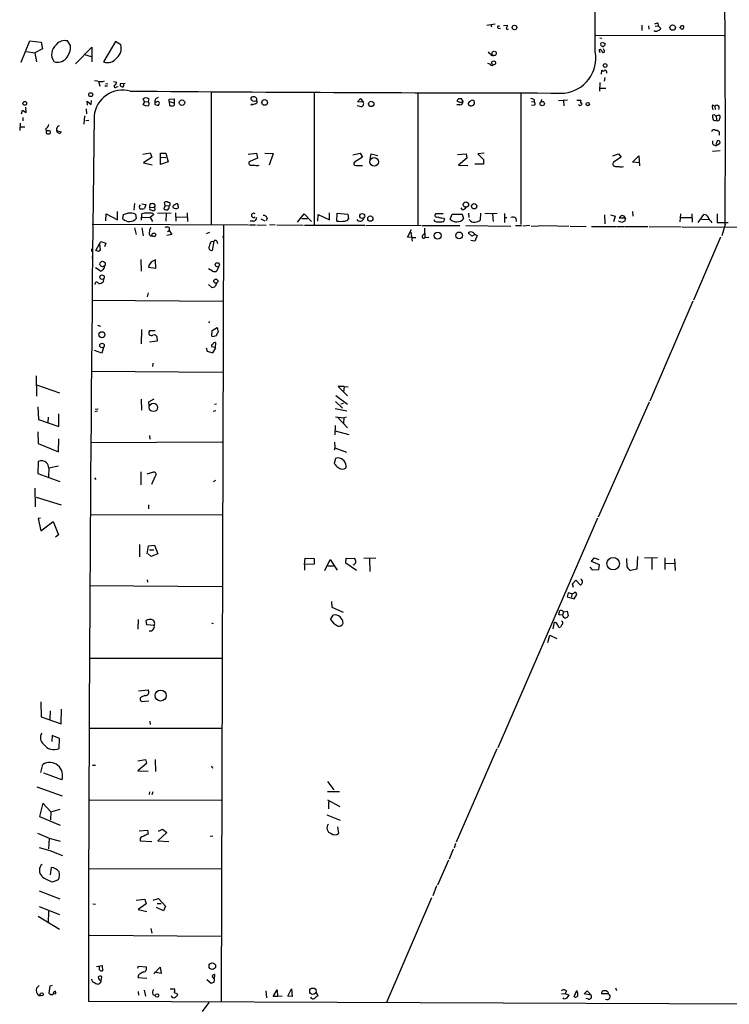
# Model space of a CAD drawing. Extents: x 7 to 740, y 11 to 876.
# Drawn here: x 295 to 454, y 386 to 606 of the extents above; entities that cross this region are included whole.
import ezdxf

# ---------------------------------------------------------------- set-up
doc = ezdxf.new("R2010")
doc.units = 0
doc.header["$MEASUREMENT"] = 0
doc.layers.add('MAIN', color=5, linetype='CONTINUOUS')

msp = doc.modelspace()

# ---------------------------------------------------------------- linework, layer by layer
at = {"layer": 'MAIN'}
for p, q in [((399.542, 604.52), (401.4047, 604.774)), ((400.4733, 604.6046), (400.6427, 604.0966)), ((402.082, 603.8426), (402.59, 603.758)), ((403.2673, 604.4353), (404.1987, 604.52)), ((434.1707, 604.52), (434.1707, 603.3346)), ((435.61, 604.3506), (435.6947, 603.5886)), ((437.134, 604.266), (437.8113, 604.3506)), ((437.7267, 604.9433), (437.8113, 604.3506)), ((437.8113, 604.3506), (438.404, 603.758)), ((423.8413, 602.234), (452.4587, 602.1493)), ((424.7727, 601.6413), (425.196, 601.5566)), ((437.134, 603.1653), (436.7953, 603.1653)), ((295.7407, 596.2226), (297.688, 600.964)), ((297.688, 600.964), (300.228, 600.71)), ((300.482, 599.186), (298.7887, 598.3393)), ((300.228, 600.71), (300.482, 599.186)), ((306.7473, 599.948), (306.07, 600.964)), ((307.848, 595.884), (311.4887, 599.6093)), ((311.4887, 599.6093), (311.4887, 596.3073)), ((316.738, 600.8793), (314.1133, 596.3073)), ((317.9233, 600.1173), (316.738, 600.8793)), ((424.8573, 598.3393), (424.6033, 599.0166)), ((425.704, 598.932), (425.6193, 599.186)), ((425.8733, 600.456), (425.8733, 600.0326)), ((296.926, 598.5933), (298.7887, 598.3393)), ((298.7887, 598.3393), (299.1273, 596.3073)), ((309.88, 597.916), (311.3193, 597.4926)), ((400.558, 597.8313), (401.066, 597.662)), ((399.7113, 596.0533), (400.2193, 595.884)), ((425.1113, 593.598), (425.196, 594.4446)), ((425.8733, 592.836), (425.704, 591.9893)), ((312.8433, 591.9893), (312.0813, 592.074)), ((313.0127, 591.9893), (313.2667, 590.8886)), ((314.3673, 590.9733), (314.96, 590.9733)), ((314.5367, 591.3966), (315.0447, 591.4813)), ((316.3147, 591.9046), (317.0767, 591.82)), ((316.992, 590.7193), (317.3307, 590.804)), ((318.9393, 591.4813), (317.8387, 591.3966)), ((318.6007, 591.1426), (318.6007, 591.4813)), ((424.7727, 591.7353), (424.688, 589.788)), ((424.8573, 590.4653), (426.1273, 590.4653)), ((323.2573, 587.4173), (322.9187, 588.0946)), ((324.1887, 588.0946), (324.0193, 587.502)), ((328.7607, 588.01), (329.8613, 588.0946)), ((328.7607, 587.502), (328.7607, 588.01)), ((329.8613, 588.0946), (329.8613, 587.1633)), ((338.074, 589.534), (338.074, 559.9853)), ((361.1033, 589.4493), (361.1033, 559.9006)), ((370.7553, 587.4173), (371.4327, 588.1793)), ((371.4327, 588.1793), (372.0253, 587.3326)), ((384.2173, 589.4493), (384.2173, 559.9006)), ((394.2927, 587.502), (393.954, 588.0946)), ((407.162, 589.28), (407.162, 560.07)), ((296.8413, 585.0466), (296.7567, 586.232)), ((310.5573, 586.6553), (310.4727, 587.5866)), ((310.4727, 587.5866), (311.3193, 586.8246)), ((311.3193, 586.8246), (311.404, 587.6713)), ((323.2573, 587.4173), (322.834, 586.74)), ((323.2573, 587.4173), (324.0193, 587.502)), ((323.4267, 586.486), (324.1887, 586.5706)), ((324.2733, 587.1633), (324.0193, 587.502)), ((325.882, 587.3326), (325.5433, 587.3326)), ((325.5433, 586.8246), (326.0513, 586.6553)), ((328.7607, 587.502), (329.8613, 587.1633)), ((328.7607, 587.502), (328.8453, 586.5706)), ((347.8953, 586.994), (347.3027, 586.74)), ((371.5173, 586.3166), (370.6707, 586.486)), ((372.0253, 587.3326), (370.7553, 587.4173)), ((393.5307, 586.74), (392.8533, 586.74)), ((393.5307, 587.248), (394.2927, 587.502)), ((395.9013, 586.4013), (396.5787, 586.6553)), ((409.5327, 587.502), (410.1253, 587.4173)), ((410.21, 586.6553), (409.5327, 586.5706)), ((410.1253, 587.9253), (410.1253, 587.4173)), ((411.8187, 587.9253), (411.5647, 587.3326)), ((415.544, 587.6713), (417.576, 587.8406)), ((416.6447, 587.6713), (416.7293, 586.486)), ((419.608, 587.756), (420.5393, 587.756)), ((420.2007, 586.5706), (420.0313, 586.74)), ((449.9187, 586.74), (450.4267, 586.4013)), ((450.4267, 586.4013), (450.5113, 585.724)), ((295.8253, 584.708), (295.9947, 585.5546)), ((295.9947, 585.5546), (296.8413, 585.0466)), ((296.0793, 583.946), (296.0793, 583.184)), ((309.88, 584.2846), (309.7107, 582.422)), ((310.2187, 585.8086), (310.3033, 584.708)), ((450.4267, 584.5386), (449.9187, 584.454)), ((450.6807, 584.2846), (451.358, 584.5386)), ((450.6807, 584.2846), (450.7653, 583.3533)), ((295.4867, 582.676), (295.402, 580.9826)), ((295.5713, 581.8293), (296.5873, 581.8293)), ((301.244, 581.4906), (301.3287, 580.8133)), ((303.6147, 581.4906), (303.6147, 580.9826)), ((310.8113, 583.2686), (310.134, 583.184)), ((303.6147, 580.9826), (304.6307, 580.7286)), ((450.6807, 577.6806), (451.4427, 578.104)), ((322.834, 575.7333), (324.5273, 576.072)), ((324.866, 575.056), (323.0033, 573.786)), ((324.5273, 576.072), (324.866, 575.056)), ((326.8133, 575.9873), (327.9987, 575.9873)), ((326.8133, 573.4473), (326.8133, 575.9873)), ((326.898, 575.056), (327.9987, 574.9713)), ((327.9987, 575.9873), (328.5067, 574.04)), ((346.3713, 575.7333), (348.234, 575.9873)), ((348.4033, 574.8866), (346.71, 574.1246)), ((348.234, 575.9873), (348.4033, 574.8866)), ((350.0967, 575.9873), (351.9593, 575.9026)), ((351.9593, 575.9026), (351.028, 573.278)), ((369.6547, 575.564), (371.348, 575.9873)), ((371.856, 575.056), (370.078, 573.9553)), ((371.348, 575.9873), (371.856, 575.056)), ((373.5493, 574.548), (373.8033, 575.818)), ((373.8033, 575.818), (375.2427, 575.4793)), ((393.0227, 575.6486), (394.97, 575.818)), ((395.1393, 574.8866), (393.2767, 573.278)), ((394.97, 575.818), (395.1393, 574.8866)), ((398.9493, 575.9873), (397.5947, 575.818)), ((397.5947, 575.818), (398.8647, 574.548)), ((427.6513, 575.3946), (428.9213, 575.818)), ((429.514, 575.056), (427.8207, 573.9553)), ((428.9213, 575.818), (429.514, 575.056)), ((432.054, 573.9553), (433.4933, 575.3946)), ((433.4933, 575.3946), (433.578, 573.1086)), ((451.612, 576.4953), (449.9187, 576.326)), ((323.0033, 573.786), (324.9507, 573.3626)), ((328.5067, 574.04), (326.8133, 573.4473)), ((347.0487, 573.278), (347.8107, 573.278)), ((370.332, 573.1933), (371.856, 573.1933)), ((393.2767, 573.278), (395.3087, 573.1933)), ((398.8647, 573.532), (396.9173, 573.532)), ((398.8647, 574.548), (398.8647, 573.532)), ((428.244, 573.024), (429.006, 573.024)), ((433.6627, 573.786), (432.054, 573.9553)), ((320.9713, 564.7266), (320.8867, 563.2873)), ((322.6647, 564.642), (323.5113, 564.5573)), ((323.5113, 564.5573), (323.2573, 563.626)), ((324.4427, 563.88), (324.5273, 564.642)), ((324.4427, 563.88), (325.4587, 563.9646)), ((325.4587, 563.9646), (325.5433, 563.2873)), ((327.8293, 564.3033), (327.5753, 563.5413)), ((327.8293, 564.3033), (327.66, 564.9806)), ((327.8293, 564.3033), (328.676, 564.2186)), ((330.6233, 564.642), (330.3693, 564.642)), ((314.6213, 560.9166), (314.706, 562.4406)), ((314.706, 562.4406), (317.246, 561.086)), ((317.246, 561.086), (317.246, 562.9486)), ((318.4313, 561.34), (318.516, 562.2713)), ((321.2253, 562.356), (321.3947, 561.4246)), ((322.58, 561.0013), (322.6647, 562.4406)), ((322.7493, 561.6786), (324.5273, 561.594)), ((325.2893, 562.2713), (324.5273, 561.594)), ((325.12, 562.5253), (325.2893, 562.2713)), ((326.136, 562.61), (329.184, 562.6946)), ((328.0833, 562.61), (327.9987, 560.832)), ((330.1153, 562.6946), (330.2, 560.832)), ((330.2847, 561.6786), (332.6553, 561.7633)), ((332.74, 562.6946), (332.8247, 560.7473)), ((357.378, 560.578), (358.8173, 562.4406)), ((358.8173, 562.4406), (360.5107, 560.7473)), ((361.8653, 560.832), (361.95, 562.2713)), ((361.95, 562.2713), (364.49, 561.086)), ((364.49, 561.086), (364.49, 562.6946)), ((366.0987, 560.832), (366.1833, 562.61)), ((366.1833, 562.61), (368.554, 562.356)), ((368.554, 562.356), (368.7233, 561.34)), ((389.8053, 562.4406), (388.112, 562.4406)), ((391.414, 561.2553), (391.8373, 562.356)), ((391.8373, 562.356), (394.0387, 562.356)), ((394.1233, 563.372), (393.8693, 563.7953)), ((394.0387, 562.356), (394.3773, 561.34)), ((395.478, 562.61), (395.5627, 561.594)), ((398.1873, 562.61), (398.1027, 561.0013)), ((399.1187, 562.5253), (401.9127, 562.61)), ((400.812, 562.4406), (400.9813, 560.7473)), ((403.5213, 562.5253), (403.5213, 560.4933)), ((425.7887, 562.1866), (425.8733, 560.2393)), ((427.1433, 562.1866), (428.1593, 561.9326)), ((428.1593, 561.9326), (427.8207, 560.6626)), ((432.054, 562.9486), (432.1387, 561.9326)), ((442.722, 562.4406), (442.6373, 560.6626)), ((445.262, 562.4406), (445.3467, 560.578)), ((446.7013, 560.4933), (447.9713, 562.2713)), ((450.9347, 562.4406), (450.9347, 560.4933)), ((311.5733, 560.1546), (346.456, 559.9853)), ((324.5273, 561.594), (325.0353, 560.7473)), ((340.868, 559.9006), (340.36, 386.842)), ((346.6253, 559.9853), (347.98, 559.9853)), ((347.5567, 560.832), (346.7947, 560.832)), ((348.3187, 559.9853), (350.3507, 559.9006)), ((349.1653, 561.34), (350.0967, 560.9166)), ((350.6047, 561.5093), (350.3507, 560.9166)), ((352.3827, 559.9853), (351.1127, 559.9006)), ((352.7213, 559.9853), (358.648, 559.9006)), ((358.3093, 561.4246), (359.5793, 561.4246)), ((358.902, 559.9006), (372.364, 559.9006)), ((372.618, 559.9006), (384.8947, 559.816)), ((385.1487, 559.816), (393.5307, 559.816)), ((388.0273, 560.7473), (387.858, 561.086)), ((389.89, 561.5093), (390.144, 561.1706)), ((394.8853, 559.816), (404.9607, 559.7313)), ((403.5213, 561.594), (404.0293, 561.594)), ((405.9767, 559.816), (407.3313, 559.816)), ((406.0613, 561.5093), (406.146, 560.7473)), ((409.194, 559.816), (407.5853, 559.7313)), ((409.448, 559.7313), (412.5807, 559.816)), ((412.75, 559.816), (417.83, 559.7313)), ((418.1687, 559.7313), (421.7247, 559.6466)), ((422.91, 559.6466), (428.498, 559.6466)), ((428.6673, 559.6466), (430.1913, 559.6466)), ((429.6833, 560.4933), (428.9213, 560.832)), ((430.53, 561.5093), (429.0907, 561.5093)), ((430.53, 561.5093), (430.276, 560.7473)), ((430.3607, 559.6466), (435.4407, 559.6466)), ((435.7793, 559.6466), (442.8913, 559.562)), ((442.722, 561.594), (445.1773, 561.594)), ((443.1453, 559.562), (457.7927, 559.4773)), ((447.4633, 561.2553), (449.072, 561.1706)), ((449.58, 560.832), (449.6647, 560.4086)), ((450.9347, 560.4933), (453.39, 560.4933)), ((452.7127, 560.07), (451.9507, 557.53)), ((320.9713, 559.308), (321.3947, 557.8686)), ((322.6647, 559.308), (322.9187, 557.53)), ((329.3533, 557.8686), (328.2527, 557.6146)), ((328.3373, 558.546), (328.7607, 558.7153)), ((328.7607, 559.3926), (328.7607, 558.7153)), ((328.7607, 558.7153), (329.3533, 557.8686)), ((337.058, 558.038), (337.82, 558.3766)), ((340.6987, 557.3606), (340.9527, 557.53)), ((381.8467, 557.276), (382.778, 558.9693)), ((382.6087, 558.3766), (382.9473, 556.3446)), ((385.2333, 557.6146), (385.6567, 558.038)), ((385.6567, 559.2233), (385.7413, 557.1066)), ((396.24, 557.4453), (395.3933, 558.2073)), ((397.002, 557.8686), (396.24, 557.4453)), ((396.5787, 558.2073), (397.002, 557.8686)), ((397.4253, 557.6146), (396.9173, 556.3446)), ((397.002, 557.8686), (397.4253, 557.6146)), ((312.42, 554.3126), (313.182, 555.752)), ((313.182, 555.752), (313.5207, 556.26)), ((313.182, 555.752), (313.3513, 554.3973)), ((313.5207, 556.26), (314.6213, 555.9213)), ((314.6213, 555.9213), (314.2827, 555.0746)), ((338.074, 556.26), (338.6667, 556.3446)), ((338.6667, 556.3446), (338.328, 554.3126)), ((339.344, 556.3446), (339.5133, 555.8366)), ((382.8627, 557.1913), (381.8467, 557.276)), ((382.8627, 557.1913), (383.7093, 557.1913)), ((386.6727, 557.1913), (385.7413, 557.1066)), ((396.9173, 556.3446), (395.986, 556.514)), ((451.6967, 557.276), (445.6853, 543.2213)), ((311.4887, 554.0586), (311.4887, 554.6513)), ((311.5733, 552.958), (311.5733, 552.5346)), ((313.0127, 554.0586), (312.42, 554.3126)), ((322.4107, 552.2806), (322.4953, 549.656)), ((324.1887, 550.926), (324.104, 550.5873)), ((325.7973, 550.3333), (325.7127, 552.0266)), ((313.3513, 549.7406), (312.3353, 550.418)), ((324.104, 550.5873), (325.7973, 550.3333)), ((338.4127, 549.656), (337.4813, 550.164)), ((339.7673, 550.672), (339.344, 549.7406)), ((314.1133, 547.878), (314.0287, 547.2853)), ((338.1587, 546.1), (337.4813, 546.6926)), ((339.2593, 546.9466), (339.0053, 546.2693)), ((323.9347, 543.9833), (324.104, 544.83)), ((311.4887, 543.2213), (340.7833, 542.9673)), ((445.516, 542.9673), (435.9487, 520.7)), ((312.7587, 537.6333), (313.436, 537.3793)), ((337.7353, 538.48), (337.4813, 538.1413)), ((322.58, 536.702), (322.4953, 533.4846)), ((325.628, 536.3633), (324.358, 536.3633)), ((338.2433, 535.178), (338.328, 536.448)), ((338.328, 536.448), (339.4287, 537.1253)), ((339.4287, 537.1253), (339.6827, 536.1093)), ((326.0513, 534.0773), (324.358, 533.8233)), ((325.9667, 535.0933), (326.0513, 534.0773)), ((339.09, 533.7386), (339.0053, 532.5533)), ((313.69, 531.368), (312.0813, 531.9606)), ((314.1133, 532.638), (313.69, 531.368)), ((336.9733, 532.5533), (337.2273, 531.876)), ((337.2273, 531.876), (338.4973, 531.4526)), ((339.1747, 532.5533), (338.2433, 532.8073)), ((338.4973, 531.4526), (339.1747, 532.5533)), ((325.12, 529.1666), (325.0353, 528.4046)), ((311.3193, 527.3886), (340.6987, 527.1346)), ((299.0427, 526.3726), (299.1273, 521.8006)), ((299.1273, 524.3406), (304.292, 522.5626)), ((367.792, 524.002), (366.4373, 524.002)), ((366.4373, 524.002), (368.4693, 521.8853)), ((367.792, 524.002), (367.6227, 522.732)), ((367.792, 524.002), (368.6387, 523.9173)), ((322.4953, 521.1233), (322.58, 518.668)), ((324.1887, 520.5306), (325.374, 521.208)), ((324.2733, 519.684), (324.1887, 520.5306)), ((339.2593, 520.0226), (338.836, 519.938)), ((365.8447, 520.6153), (367.3687, 519.176)), ((365.9293, 521.97), (368.4693, 520.0226)), ((367.03, 520.1073), (367.6227, 520.2766)), ((435.7793, 520.446), (424.434, 494.8766)), ((299.466, 519.43), (299.6353, 516.636)), ((304.1227, 515.0273), (304.1227, 517.906)), ((312.7587, 518.4986), (312.166, 518.3293)), ((312.2507, 518.922), (312.928, 519.0066)), ((339.1747, 518.5833), (338.582, 518.414)), ((365.76, 519.0913), (368.3847, 518.5833)), ((299.6353, 516.636), (304.1227, 515.0273)), ((301.752, 517.144), (301.6673, 516.0433)), ((365.8447, 517.2286), (367.7073, 516.9746)), ((366.3527, 517.0593), (368.4693, 514.7733)), ((367.7073, 516.9746), (367.6227, 515.7893)), ((368.2153, 517.144), (367.7073, 516.9746)), ((299.466, 513.842), (299.5507, 511.302)), ((365.76, 515.2813), (365.6753, 513.1646)), ((365.76, 514.096), (368.808, 513.2493)), ((299.5507, 511.302), (304.038, 509.4393)), ((304.038, 509.4393), (304.1227, 512.318)), ((311.2347, 511.4713), (340.5293, 511.6406)), ((324.358, 513.08), (324.4427, 512.2333)), ((365.5907, 511.556), (365.6753, 510.286)), ((365.6753, 510.286), (365.506, 509.778)), ((365.6753, 510.286), (368.3, 509.3546)), ((299.5507, 507.238), (299.466, 504.6133)), ((365.8447, 507.9153), (365.506, 506.8146)), ((366.3527, 508.0846), (365.8447, 507.9153)), ((301.9213, 505.7986), (301.8367, 503.8513)), ((304.038, 506.222), (301.9213, 505.7986)), ((322.4107, 504.952), (322.4107, 502.0733)), ((323.85, 504.5286), (325.2893, 504.952)), ((299.466, 504.6133), (304.3767, 502.8353)), ((312.0813, 503.5973), (312.42, 503.2586)), ((325.5433, 503.8513), (324.7813, 502.158)), ((339.09, 503.0046), (338.582, 502.7506)), ((298.958, 497.1626), (298.8733, 501.3113)), ((299.0427, 499.2793), (304.6307, 497.586)), ((324.104, 497.586), (324.104, 496.7393)), ((300.0587, 494.6226), (299.5507, 494.538)), ((299.5507, 494.538), (300.1433, 491.8286)), ((300.1433, 491.8286), (302.8527, 493.8606)), ((302.8527, 493.8606), (304.038, 490.8973)), ((311.2347, 495.4693), (340.4447, 495.3846)), ((424.2647, 494.6226), (401.9973, 443.484)), ((304.038, 490.8973), (303.3607, 490.3893)), ((322.1567, 488.7806), (322.1567, 485.9866)), ((323.85, 486.664), (324.104, 488.442)), ((324.104, 488.442), (325.4587, 488.6113)), ((324.358, 487.5953), (325.2893, 487.5953)), ((325.4587, 488.6113), (326.2207, 486.664)), ((324.6967, 486.0713), (324.0193, 486.664)), ((326.2207, 486.664), (324.6967, 486.0713)), ((358.902, 484.2933), (359.0713, 485.7326)), ((359.0713, 485.7326), (361.1033, 485.648)), ((361.1033, 485.648), (361.1033, 484.378)), ((363.474, 482.9386), (364.6593, 485.394)), ((364.6593, 485.394), (366.1833, 483.0233)), ((368.1307, 484.632), (368.2153, 485.7326)), ((368.2153, 485.7326), (369.9933, 485.648)), ((374.8193, 485.7326), (372.11, 485.648)), ((373.38, 485.648), (373.4647, 482.7693)), ((422.91, 484.9706), (423.5027, 485.8173)), ((424.688, 484.2086), (422.91, 484.9706)), ((423.5027, 485.8173), (424.5187, 485.394)), ((430.8687, 483.7006), (430.784, 485.648)), ((433.1547, 486.0713), (432.9853, 483.2773)), ((437.642, 485.8173), (434.7633, 485.7326)), ((436.372, 485.8173), (436.372, 483.1926)), ((439.2507, 485.8173), (439.2507, 483.1926)), ((441.452, 485.5633), (441.5367, 482.9386)), ((361.1033, 484.378), (358.902, 484.2933)), ((358.902, 484.2933), (358.902, 483.0233)), ((364.1513, 484.0393), (365.506, 484.0393)), ((370.5013, 482.9386), (368.1307, 484.632)), ((422.5713, 483.7006), (423.0793, 483.108)), ((423.0793, 483.108), (424.5187, 483.1926)), ((424.5187, 483.1926), (424.688, 484.2086)), ((432.9853, 483.2773), (431.6307, 482.9386)), ((439.3353, 484.632), (441.3673, 484.5473)), ((323.85, 480.9066), (323.9347, 480.3986)), ((418.6767, 479.9753), (419.4387, 480.822)), ((419.4387, 480.822), (420.4547, 479.7213)), ((311.0653, 479.6366), (340.4447, 479.3826)), ((418.9307, 479.2133), (418.6767, 479.9753)), ((417.7453, 478.028), (417.4913, 477.0966)), ((417.4913, 477.0966), (419.0153, 476.6733)), ((418.5073, 477.774), (417.7453, 478.028)), ((418.5073, 477.774), (418.4227, 477.012)), ((418.9307, 477.8586), (418.5073, 477.774)), ((419.0153, 476.6733), (419.608, 477.6046)), ((364.9133, 476.0806), (364.998, 474.8106)), ((364.998, 474.8106), (367.538, 473.71)), ((321.818, 472.0166), (321.7333, 469.9)), ((323.7653, 470.8313), (323.596, 471.8473)), ((364.744, 472.0166), (365.3367, 473.0326)), ((416.4753, 473.0326), (415.6287, 473.1173)), ((416.6447, 473.7946), (416.4753, 473.0326)), ((416.6447, 473.7946), (417.4913, 473.8793)), ((417.4913, 473.8793), (417.7453, 472.8633)), ((325.374, 470.7466), (323.7653, 470.8313)), ((338.1587, 471.3393), (338.582, 471.17)), ((414.3587, 469.9846), (414.6973, 471.424)), ((413.1733, 466.9366), (413.5967, 468.5453)), ((413.5967, 468.5453), (415.2053, 467.7833)), ((310.896, 463.4653), (340.4447, 463.4653)), ((321.9027, 456.184), (324.0193, 456.3533)), ((323.342, 455.0833), (322.4953, 454.7446)), ((300.1433, 453.7286), (300.228, 450.342)), ((304.6307, 448.818), (304.7153, 452.0353)), ((322.58, 453.8133), (324.1887, 453.898)), ((300.228, 450.342), (304.6307, 448.818)), ((302.1753, 451.6966), (302.0907, 449.834)), ((310.9807, 447.802), (340.36, 447.802)), ((324.4427, 449.4106), (324.5273, 448.6486)), ((302.6833, 446.1933), (302.5987, 444.8386)), ((304.292, 445.516), (302.6833, 446.1933)), ((304.2073, 443.3146), (304.292, 445.516)), ((401.828, 443.23), (392.7687, 422.402)), ((300.1433, 437.9806), (300.5667, 439.7586)), ((311.658, 439.5893), (312.3353, 439.5893)), ((321.7333, 440.5206), (323.4267, 440.8593)), ((323.6807, 439.928), (321.7333, 438.3193)), ((323.4267, 440.8593), (323.6807, 439.928)), ((325.628, 440.8593), (325.7127, 438.15)), ((338.1587, 439.42), (338.4127, 438.912)), ((304.8, 436.2873), (300.8207, 437.8113)), ((321.7333, 438.3193), (324.0193, 438.2346)), ((299.212, 434.7633), (304.8847, 432.7313)), ((364.0667, 435.9486), (365.4213, 434.086)), ((324.358, 433.07), (324.4427, 433.6626)), ((324.9507, 433.07), (325.2047, 433.7473)), ((366.6913, 433.6626), (364.0667, 433.6626)), ((300.5667, 431.1226), (299.8047, 428.1593)), ((302.3447, 429.1753), (300.5667, 431.1226)), ((311.0653, 431.8846), (340.36, 431.8)), ((364.0667, 431.8846), (366.776, 430.3606)), ((364.3207, 429.8526), (364.3207, 431.4613)), ((299.8047, 428.1593), (304.4613, 426.212)), ((302.3447, 429.1753), (302.26, 427.3973)), ((302.3447, 429.1753), (304.4613, 429.768)), ((363.8973, 428.498), (366.8607, 427.3126)), ((366.268, 425.8733), (366.522, 424.3493)), ((299.3813, 424.434), (302.006, 423.3333)), ((322.072, 424.942), (323.9347, 425.1113)), ((323.9347, 425.1113), (324.0193, 424.18)), ((328.2527, 424.6033), (326.2207, 422.7406)), ((326.39, 424.8573), (327.2367, 425.3653)), ((327.2367, 425.3653), (328.2527, 424.6033)), ((338.4973, 423.7566), (337.9047, 423.672)), ((302.006, 423.3333), (301.8367, 420.9626)), ((302.006, 423.3333), (304.4613, 422.656)), ((322.2413, 423.2486), (322.2413, 422.7406)), ((322.2413, 422.7406), (324.866, 422.5713)), ((326.2207, 422.7406), (328.676, 422.5713)), ((392.5993, 422.148), (392.2607, 421.132)), ((299.72, 421.2166), (302.0907, 420.5393)), ((302.0907, 420.5393), (304.9693, 419.4386)), ((392.0913, 420.878), (391.16, 418.6766)), ((390.9907, 418.4226), (388.5353, 412.8346)), ((302.4293, 416.814), (302.1753, 415.1206)), ((310.896, 416.4753), (340.4447, 416.56)), ((302.768, 413.5966), (304.038, 414.1046)), ((388.366, 412.6653), (387.5193, 410.464)), ((299.72, 411.5646), (304.3767, 409.7866)), ((311.7427, 408.686), (312.3353, 408.6013)), ((321.3947, 409.5326), (323.342, 409.702)), ((323.596, 408.686), (321.818, 407.416)), ((323.342, 409.702), (323.596, 408.686)), ((325.2047, 409.5326), (326.39, 409.8713)), ((326.0513, 408.7706), (326.9827, 408.7706)), ((326.39, 409.8713), (327.914, 408.178)), ((327.914, 408.178), (327.4907, 407.162)), ((387.2653, 410.0406), (377.19, 386.6726)), ((299.5507, 405.9766), (304.292, 403.0133)), ((299.72, 408.0933), (304.292, 406.3153)), ((301.8367, 407.0773), (301.752, 404.368)), ((321.818, 407.416), (323.7653, 406.9926)), ((327.4907, 407.162), (325.882, 407.8393)), ((310.9807, 401.7433), (340.36, 401.4893)), ((324.612, 403.1826), (324.866, 402.1666)), ((312.5047, 394.716), (313.7747, 394.97)), ((313.7747, 394.97), (313.8593, 393.7846)), ((313.182, 393.954), (313.182, 394.8853)), ((321.7333, 394.3773), (321.9027, 394.8006)), ((321.9027, 392.7686), (321.7333, 392.2606)), ((321.9027, 394.8006), (323.596, 394.6313)), ((325.2893, 393.1073), (326.7287, 394.5466)), ((326.9827, 393.192), (325.4587, 393.446)), ((326.7287, 394.5466), (326.9827, 393.192)), ((338.836, 392.0066), (338.9207, 392.938)), ((313.6053, 391.5833), (313.69, 392.43)), ((321.7333, 392.2606), (323.7653, 392.0913)), ((338.074, 390.906), (337.1427, 391.7526)), ((338.7513, 391.2446), (338.074, 390.906)), ((299.72, 390.4826), (299.1273, 389.89)), ((302.0907, 390.3133), (301.9213, 388.7893)), ((302.6833, 390.4826), (302.0907, 390.3133)), ((303.4453, 388.62), (302.8527, 388.5353)), ((321.818, 389.128), (321.9027, 388.366)), ((323.1727, 389.4666), (323.4267, 388.112)), ((325.12, 388.4506), (325.628, 388.2813)), ((328.93, 389.7206), (329.946, 389.7206)), ((330.5387, 388.62), (330.6233, 388.366)), ((350.266, 389.2973), (350.4353, 387.7733)), ((351.9593, 388.0273), (352.806, 389.5513)), ((352.806, 389.5513), (352.8907, 388.0273)), ((355.1767, 388.112), (356.0233, 389.7206)), ((356.0233, 389.7206), (356.1927, 388.0273)), ((361.5267, 389.0433), (361.8653, 388.1966)), ((416.2213, 388.62), (417.068, 388.7046)), ((417.322, 389.2973), (417.068, 388.7046)), ((417.068, 388.7046), (417.9147, 388.366)), ((419.0153, 388.0273), (419.608, 389.382)), ((421.3013, 388.62), (421.9787, 389.2973)), ((422.8253, 388.366), (421.3013, 388.62)), ((421.9787, 389.2973), (422.8253, 388.366)), ((426.72, 388.62), (425.1113, 388.62)), ((428.244, 389.9746), (428.498, 389.382)), ((299.72, 388.2813), (300.0587, 388.2813)), ((466.852, 386.334), (310.7267, 386.9266)), ((337.566, 386.6726), (336.1267, 384.7253)), ((352.8907, 388.0273), (351.9593, 388.0273)), ((353.9067, 388.112), (352.8907, 388.0273)), ((356.1927, 388.0273), (355.1767, 388.112)), ((416.7293, 387.5193), (416.56, 387.7733)), ((422.2327, 387.4346), (421.7247, 387.604))]:
    msp.add_line(p, q, dxfattribs=at)
for centre, radius in [((405.7401, 603.9672), 0.5076), ((441.0058, 603.95), 0.6007), ((401.2085, 598.1803), 0.4809), ((401.0968, 596.0862), 0.4303), ((425.9397, 595.5092), 0.4185), ((311.2424, 589.0016), 0.4431), ((296.5379, 587.0575), 0.4215), ((331.5959, 587.2209), 0.6195), ((347.1756, 586.7823), 0.1338), ((350.0315, 587.262), 0.633), ((373.7935, 586.9352), 0.5971), ((411.9181, 587.0126), 0.4858), ((422.0594, 586.8978), 0.3701), ((301.7913, 580.6071), 0.4301), ((374.4289, 574.0549), 0.9544), ((394.9012, 564.497), 0.5961), ((396.7386, 564.141), 0.5922), ((371.7895, 561.9621), 0.551), ((373.5941, 561.3799), 0.5918), ((325.3278, 557.7883), 0.4196), ((388.6146, 557.5858), 0.7801), ((393.3864, 557.6466), 0.7443), ((313.8959, 551.2658), 0.5984), ((339.4697, 551.0979), 0.4588), ((313.7761, 548.3325), 0.4987), ((339.1458, 547.4451), 0.4596), ((313.7322, 535.5021), 0.6704), ((313.749, 533.1069), 0.5016), ((325.218, 519.3184), 0.9455), ((427.7379, 484.4942), 1.3903), ((326.8345, 455.1045), 1.2232), ((338.3562, 394.8014), 0.735), ((300.3097, 388.5245), 0.3495), ((326.0347, 388.281), 0.3918), ((360.7793, 389.22), 0.7102)]:
    msp.add_circle(centre, radius, dxfattribs=at)
for centre, radius, start, end in [((-32786.9148, 559.0797), 33210.6949, 0.06802357, 0.29720666), ((-3514.0711, 580.3299), 3966.8355, 359.7073709, 0.6049914), ((402.2091, 604.0542), 0.2468, 30.991622, 239.008378), ((404.1563, 603.8002), 0.2468, 149.008378, 329.06013), ((403.2418, 604.5793), 0.9587, 317.151439, 356.453861), ((437.8116, 603.4187), 1.527, 93.187323, 123.684864), ((437.4726, 604.4353), 1.1516, 287.103826, 323.975919), ((443.236, 603.6432), 0.7118, 83.651808, 163.731746), ((443.0876, 604.0158), 0.4046, 205.348871, 55.850351), ((437.3034, 603.9271), 0.7804, 257.463229, 310.603684), ((305.3284, 597.9748), 2.7972, 130.00987, 214.460419), ((305.435, 598.6358), 2.4132, 74.744048, 142.12814), ((303.0381, 599.6385), 3.7221, 316.349833, 4.769778), ((315.341, 599.3129), 2.7047, 309.921387, 17.302086), ((424.7878, 598.5569), 0.4953, 354.40337, 111.867995), ((425.3442, 600.2655), 0.4286, 122.915146, 249.7725), ((425.4782, 600.1737), 0.4195, 227.724474, 340.347095), ((489.1192, 727.5829), 141.9905, 243.320375, 243.549558), ((303.9091, 598.601), 2.3805, 248.120374, 319.950352), ((315.0024, 598.6587), 2.5139, 249.287635, 325.603815), ((569.5442, 767.4948), 239.462, 224.885409, 225.114592), ((416.0179, 597.169), 7.8539, 276.439121, 9.820683), ((425.5093, 598.7034), 0.3003, 220.43576, 49.578763), ((400.685, 596.0111), 0.4827, 195.265529, 307.864574), ((425.5347, 594.6986), 0.4234, 216.867191, 323.124688), ((425.8388, 593.9521), 0.4937, 338.021905, 85.992933), ((313.449, 593.9692), 2.0705, 252.989843, 293.744733), ((316.7634, 590.914), 0.3003, 130.421237, 319.578763), ((316.2658, 591.8989), 0.8147, 291.826223, 354.442654), ((318.1632, 591.1849), 0.3874, 146.880041, 259.51391), ((318.3044, 591.0368), 0.3147, 227.717737, 19.650149), ((318.3512, 583.6268), 6.3885, 74.67157, 174.089952), ((434.7854, 15760.303), 15170.9489, 269.56663956, 269.93244774), ((323.5537, 587.1211), 1.1623, 56.88417, 123.11583), ((326.4081, 587.4777), 0.8769, 96.731975, 189.524625), ((347.345, 588.1088), 0.4114, 84.098158, 239.033855), ((347.5892, 587.8146), 0.7318, 355.407349, 106.0153), ((394.192, 587.1784), 1.2951, 134.971845, 165.530259), ((393.6153, 418.7947), 169.3002, 89.885375, 90.114591), ((409.4905, 586.9521), 1.162, 56.884348, 100.502431), ((322.7744, 585.7825), 0.9594, 47.162672, 86.438195), ((323.3421, 586.9938), 0.9465, 333.440363, 10.316217), ((452.5432, 587.0786), 127.0002, 179.885409, 180.114592), ((326.1699, 587.0447), 0.4071, 253.060778, 135), ((329.3955, 588.0524), 1.5806, 249.629778, 277.700518), ((329.5086, 586.9093), 0.4347, 283.125036, 35.759878), ((347.726, 588.6874), 1.104, 237.529206, 302.470794), ((347.8784, 587.502), 0.5083, 271.905397, 29.979762), ((371.4326, 586.9939), 0.6826, 277.12814, 29.745922), ((392.8784, 586.5445), 0.9594, 47.162672, 86.438195), ((393.5731, 587.4596), 0.7208, 266.627938, 3.372062), ((396.1473, 586.9129), 0.7172, 110.059549, 201.050704), ((395.4357, 586.1051), 0.5518, 32.463229, 85.603684), ((396.3246, 587.1423), 0.6137, 46.379798, 133.613443), ((396.1976, 587.2056), 0.6694, 304.703815, 34.691906), ((409.9358, 587.0105), 0.4488, 307.666685, 65.022443), ((420.2365, 587.1469), 0.5774, 266.44533, 344.644798), ((420.8639, 587.4409), 0.4524, 135.850821, 261.022765), ((451.0618, 586.2743), 1.2344, 157.833973, 210.959776), ((450.8763, 586.0955), 0.5437, 316.900464, 145.778024), ((18028.724, 371.5943), 17718.0039, 179.31219401, 179.95041901), ((452.2901, 584.1999), 2.385, 173.883985, 196.498134), ((450.723, 584.5808), 0.2992, 188.105736, 261.872606), ((451.1051, 583.6153), 0.4291, 217.633725, 10.296487), ((451.0386, 584.0345), 0.5968, 324.975732, 57.641471), ((300.665, 582.648), 1.2941, 296.576931, 346.108716), ((304.9272, 580.7709), 1.4969, 118.746399, 151.262153), ((450.4448, 583.7102), 0.4797, 203.02137, 311.924177), ((304.2709, 581.099), 0.6664, 190.058778, 249.544581), ((304.2497, 580.7992), 0.3875, 236.88812, 349.502061), ((450.1938, 580.6228), 0.5396, 41.815173, 168.69215), ((450.8076, 580.3476), 0.6693, 325.308095, 108.429535), ((450.582, 578.4003), 0.7265, 155.929404, 277.808859), ((451.7182, 577.8499), 1.0512, 145.679553, 189.267881), ((451.2189, 578.4003), 0.3713, 307.064319, 173.458735), ((346.9587, 573.733), 0.4639, 122.419092, 281.1888), ((348.3187, 574.5902), 1.4071, 248.83678, 291.16322), ((370.2897, 573.6025), 0.4114, 120.966145, 275.901842), ((428.1967, 573.5644), 0.5424, 133.886948, 275.002223), ((429.514, 574.3362), 1.4071, 248.83678, 291.16322), ((322.6368, 564.0391), 0.5869, 132.375493, 238.021524), ((324.7835, 563.6759), 0.3973, 149.083242, 281.985966), ((324.9506, 563.625), 1.1016, 67.396939, 112.59826), ((325.271, 564.2851), 0.3715, 300.355263, 73.902059), ((328.0833, 564.5363), 0.6137, 46.379798, 133.613443), ((328.1259, 563.9222), 0.6248, 298.287713, 28.316281), ((328.6006, 564.6017), 0.3904, 281.134382, 103.918769), ((329.9493, 563.9549), 0.4331, 90.436556, 189.95817), ((330.2125, 564.6599), 1.0412, 228.508129, 303.864051), ((330.412, 564.0911), 0.5526, 94.432107, 147.497791), ((329.438, 563.9646), 1.3652, 352.876545, 29.748005), ((394.0389, 564.4723), 1.1035, 274.386361, 327.538365), ((234.3515, 816.4331), 267.7347, 288.322049, 288.551239), ((319.8705, 559.0956), 3.5307, 67.43556, 95.501644), ((322.5377, 566.3764), 2.843, 265.729587, 284.661911), ((323.5538, 560.4509), 2.1793, 82.188537, 114.077541), ((324.1463, 557.4894), 5.1292, 79.056798, 93.311688), ((325.2047, 563.922), 0.7194, 241.913927, 298.079046), ((328.1679, 564.3033), 0.9653, 232.12814, 285.261365), ((347.5624, 562.102), 0.4748, 45.486341, 314.505201), ((349.7218, 561.1501), 0.9531, 22.138512, 92.91674), ((388.4224, 562.1443), 0.4291, 136.331342, 297.412843), ((390.073, 565.7263), 4.221, 249.864971, 267.515164), ((405.4263, 560.4505), 1.2347, 59.047386, 112.154726), ((430.4032, 560.7896), 1.4969, 118.746399, 151.262153), ((429.415, 560.8176), 1.3121, 31.813758, 78.201075), ((448.0201, 561.3198), 0.9528, 22.123029, 92.935981), ((450.1585, 561.9891), 1.2936, 193.888001, 243.43693), ((319.8745, 562.7325), 2.0054, 223.975707, 319.293031), ((347.4297, 561.721), 0.898, 278.130102, 351.869898), ((366.9877, 567.0529), 6.2841, 261.86719, 278.13281), ((367.7924, 561.9319), 1.1031, 274.382771, 327.550319), ((371.2917, 561.6353), 0.845, 213.364709, 345.560839), ((388.9586, 565.1478), 4.498, 258.050526, 274.318496), ((389.5143, 561.2605), 0.6361, 250.052295, 351.874993), ((392.8566, 562.664), 2.0163, 224.318825, 318.955486), ((396.8595, 562.097), 1.5257, 217.388159, 275.35933), ((396.4234, 563.7252), 3.1999, 280.417271, 301.654071), ((430.3356, 559.7898), 0.9594, 93.561805, 132.837328), ((324.8476, 558.1186), 0.5976, 145.009551, 279.935218), ((326.6149, 558.3461), 2.2598, 152.413275, 177.077961), ((328.2527, 557.9547), 1.525, 70.542042, 109.457958), ((341.2489, 557.4029), 0.5518, 184.396316, 237.536771), ((385.4732, 557.3465), 0.3598, 131.822669, 318.177331), ((395.986, 557.445), 0.9656, 52.134384, 127.865616), ((338.1696, 554.8802), 0.5893, 151.725589, 285.592811), ((340.7979, 554.5807), 3.1999, 148.345929, 169.582729), ((339.0053, 556.1119), 0.4109, 34.490571, 145.501532), ((397.8694, 469.5655), 119.7487, 134.893867, 135.123016), ((313.4785, 550.7988), 0.8898, 295.338213, 357.281652), ((326.4099, 549.81), 2.4858, 106.288602, 153.323623), ((313.5206, 550.037), 0.3413, 240.265529, 352.864574), ((338.8087, 550.4652), 0.9009, 243.924158, 306.455225), ((312.6091, 546.7538), 0.4473, 25.533839, 187.863815), ((313.1184, 548.3229), 1.3803, 265.608298, 311.260899), ((338.4127, 547.031), 0.9651, 254.739674, 307.882794), ((324.7737, 535.9261), 0.6033, 133.555987, 305.025471), ((325.3174, 534.6979), 0.7602, 31.339889, 105.050853), ((340.8859, 534.9421), 1.6763, 135.870102, 166.011837), ((338.5679, 533.019), 0.3875, 100.497939, 213.11188), ((338.5397, 536.5324), 1.3865, 257.655866, 301.266381), ((338.963, 533.2729), 0.4827, 74.745922, 164.734471), ((300.2905, 505.707), 1.7004, 48.676506, 115.790464), ((299.256, 505.3579), 2.7015, 9.388752, 37.007755), ((366.1833, 506.0526), 2.039, 355.237292, 85.234491), ((325.2242, 504.3573), 0.5983, 302.23686, 83.752879), ((577.5667, 718.0536), 299.3187, 224.888779, 225.117975), ((367.3274, 506.8795), 1.3345, 223.080936, 311.7102), ((369.5934, 484.9765), 0.7816, 280.757895, 59.224832), ((432.9424, 485.0123), 2.4537, 212.315026, 237.684974), ((420.0979, 480.4236), 0.7877, 296.932619, 55.918552), ((419.2562, 477.6966), 0.3636, 345.344656, 153.54066), ((204.0095, 515.8714), 215.8949, 348.578099, 348.807251), ((416.1282, 473.4137), 0.6418, 36.407427, 120.965288), ((324.4848, 469.8588), 2.1781, 82.17607, 114.083214), ((324.6911, 471.2012), 0.8204, 326.348673, 83.687574), ((367.9403, 474.078), 3.8034, 212.819313, 243.915979), ((365.6505, 471.1695), 1.8893, 2.581495, 99.560537), ((417.0445, 472.9998), 0.5702, 176.701993, 280.939423), ((416.8144, 473.5401), 1.1509, 287.093579, 323.981411), ((324.5502, 470.4079), 0.8907, 251.888477, 22.349695), ((366.6491, 471.5025), 0.9228, 245.609482, 344.417063), ((414.3588, 470.3235), 1.1514, 17.097241, 72.902759), ((415.798, 470.6197), 0.3413, 172.88123, 299.734472), ((417.068, 469.9846), 1.1516, 126.024081, 162.896174), ((416.1302, 471.2579), 0.4298, 307.304453, 77.764673), ((322.7526, 454.2985), 0.515, 119.975338, 250.418022), ((323.4148, 455.8601), 0.7802, 264.646003, 39.210348), ((301.8769, 445.7068), 1.8536, 147.552278, 232.009793), ((303.026, 445.8463), 2.7938, 214.946657, 295.01392), ((302.0818, 437.2894), 2.897, 339.762931, 121.533259), ((365.2423, 425.6065), 1.3235, 139.498729, 251.789568), ((323.1724, 422.6563), 1.1035, 94.386361, 147.538365), ((324.5065, 421.8725), 2.3584, 101.922191, 126.975336), ((365.6754, 425.6189), 1.526, 236.300561, 303.696316), ((301.6413, 416.1375), 1.8386, 132.579747, 223.728439), ((304.0618, 419.1063), 5.6596, 228.514177, 256.785102), ((302.1327, 414.2311), 2.5998, 37.062953, 83.449294), ((302.1878, 415.1447), 2.1225, 330.657245, 17.926182), ((313.6477, 394.3775), 0.6295, 222.282873, 289.640967), ((324.5994, 390.0495), 3.8296, 114.631669, 134.763023), ((322.9851, 394.2503), 0.72, 271.448605, 31.950552), ((338.98, 391.9811), 0.9587, 93.546139, 132.848561), ((312.759, 392.515), 1.557, 202.38634, 247.61366), ((312.7682, 391.662), 0.8408, 224.253062, 354.629121), ((313.3348, 392.1558), 0.4487, 37.666685, 155.022443), ((313.8207, 392.4568), 0.8996, 187.119487, 256.147565), ((339.0448, 392.6924), 0.7168, 180.671404, 253.066503), ((337.2711, 391.7948), 1.5792, 339.609571, 7.70781), ((300.3755, 389.4363), 1.3281, 160.024634, 240.423682), ((302.6713, 389.4364), 0.9906, 220.787625, 275.602387), ((303.7364, 388.3088), 0.9787, 112.572134, 171.669546), ((302.5145, 388.7895), 0.9461, 349.679445, 26.565051), ((326.1788, 388.9042), 1.1518, 140.555548, 203.190753), ((329.4139, 389.394), 0.6243, 315.77878, 31.541369), ((414.8499, 558.1392), 189.3281, 243.327138, 243.556321), ((457.3692, 261.1121), 179.6053, 134.885409, 135.114591), ((416.7293, 388.7329), 0.8184, 43.598957, 136.396215), ((416.74, 388.7575), 1.2382, 269.504887, 341.567978), ((419.3699, 388.3765), 0.4976, 224.560399, 8.563216), ((417.6041, 388.3352), 2.2608, 2.925809, 27.581727), ((422.3295, 388.0273), 0.6004, 260.724324, 34.338482), ((425.704, 388.7046), 0.5987, 81.867191, 188.123335), ((425.991, 388.5965), 0.7294, 1.846344, 106.101847), ((426.3813, 388.0273), 0.6817, 240.257204, 60.257204), ((329.7862, 388.4028), 0.6365, 198.901776, 301.13512), ((360.7806, 388.0933), 0.5742, 204.186351, 315.190491), ((488.5385, 218.6017), 211.6803, 126.756654, 126.985815)]:
    msp.add_arc(centre, radius, start, end, dxfattribs=at)

doc.saveas('drawing.dxf')
